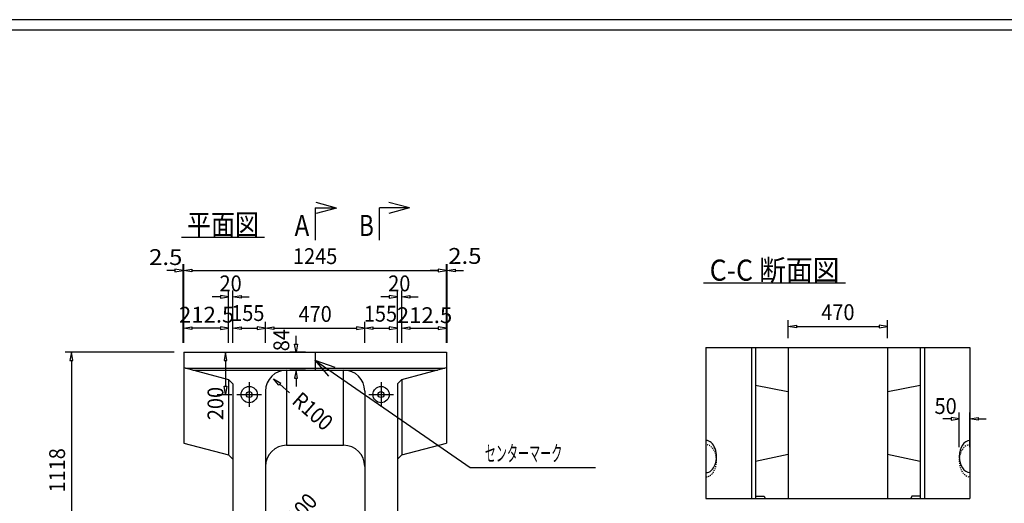
# Model space of a CAD drawing. Extents: x 639 to 916, y 44 to 234.
# Drawn here: x 748 to 841, y 189 to 234 of the extents above; entities that cross this region are included whole.
import ezdxf
from ezdxf.enums import TextEntityAlignment as Align

# ---------------------------------------------------------------- set-up
doc = ezdxf.new("R2010")
doc.units = 0
doc.linetypes.add('HIDDEN2', pattern=[0.2, 0.1, -0.1])
doc.linetypes.add('極太の実線', pattern=[0])
doc.layers.get('0').update_dxf_attribs({"linetype": 'CONTINUOUS'})
doc.layers.add('GR1-1', color=7, linetype='CONTINUOUS')
doc.styles.add('FX_VECTOR', font='MONOTXT.SHX', dxfattribs={"bigfont": 'BIGFONT.SHX'})

# ---------------------------------------------------------------- blocks, each defined once
blk = doc.blocks.new('BLKF035')
at = {"layer": 'GR1-1', "color": 7, "linetype": 'CONTINUOUS'}
for p, q in [((772.998671, 184.590829), (772.187707, 183.679382)), ((771.669222, 183.096653), (772.090586, 183.765796)), ((772.284828, 183.592968), (771.669222, 183.096653)), ((772.090586, 183.765796), (772.284828, 183.592968))]:
    blk.add_line(p, q, dxfattribs=at)
at = {"layer": 'GR1-1', "color": 7, "linetype": 'CONTINUOUS', "style": 'FX_VECTOR', "width": 0.7}
blk.add_text('R100', height=1.5, rotation=48.338772, dxfattribs=at).set_placement((773.192344, 185.506504), (775.984189, 188.644274), align=Align.FIT)
blk = doc.blocks.new('BLKF036')
at = {"layer": 'GR1-1', "color": 7, "linetype": 'CONTINUOUS'}
for p, q in [((766.131014, 202.845863), (767.774422, 202.845863)), ((767.174422, 202.845863), (767.044422, 202.065863)), ((767.304422, 202.065863), (767.174422, 202.845863)), ((767.044422, 202.065863), (767.304422, 202.065863)), ((767.174422, 202.065863), (767.174422, 199.625863)), ((766.369675, 198.845863), (767.774422, 198.845863)), ((767.044422, 199.625863), (767.304422, 199.625863)), ((767.174422, 198.845863), (767.044422, 199.625863)), ((767.304422, 199.625863), (767.174422, 198.845863))]:
    blk.add_line(p, q, dxfattribs=at)
at = {"layer": 'GR1-1', "color": 7, "linetype": 'CONTINUOUS', "style": 'FX_VECTOR', "width": 0.7}
blk.add_text('200', height=1.5, rotation=90, dxfattribs=at).set_placement((766.969687, 196.418438), (766.969687, 199.568437), align=Align.FIT)
blk = doc.blocks.new('BLKF037')
at = {"layer": 'GR1-1', "color": 7, "linetype": 'CONTINUOUS'}
for p, q in [((763.214674, 203.745863), (763.214674, 205.732743)), ((763.214674, 205.132743), (763.994674, 205.262743)), ((763.994674, 205.262743), (763.994674, 205.002743)), ((766.684674, 205.262743), (766.684674, 205.002743)), ((767.464674, 205.132743), (766.684674, 205.262743)), ((767.464674, 203.745863), (767.464674, 205.732743)), ((763.994674, 205.002743), (763.214674, 205.132743)), ((766.684674, 205.132743), (763.994674, 205.132743)), ((766.684674, 205.002743), (767.464674, 205.132743))]:
    blk.add_line(p, q, dxfattribs=at)
at = {"layer": 'GR1-1', "color": 7, "linetype": 'CONTINUOUS', "style": 'FX_VECTOR', "width": 0.7}
blk.add_text('212.5', height=1.5, dxfattribs=at).set_placement((762.758828, 205.66041), (768.008828, 205.66041), align=Align.FIT)
blk = doc.blocks.new('BLKF038')
at = {"layer": 'GR1-1', "color": 7, "linetype": 'CONTINUOUS'}
for p, q in [((766.684674, 208.098723), (765.904674, 208.098723)), ((766.684674, 208.228723), (766.684674, 207.968723)), ((767.464674, 208.098723), (766.684674, 208.228723)), ((766.684674, 207.968723), (767.464674, 208.098723)), ((767.464674, 203.745863), (767.464674, 208.698723)), ((767.864674, 203.745863), (767.864674, 208.698723)), ((767.864674, 208.098723), (768.644674, 208.228723)), ((768.644674, 207.968723), (767.864674, 208.098723)), ((768.644674, 208.228723), (768.644674, 207.968723)), ((768.644674, 208.098723), (769.424674, 208.098723))]:
    blk.add_line(p, q, dxfattribs=at)
at = {"layer": 'GR1-1', "color": 7, "linetype": 'CONTINUOUS', "style": 'FX_VECTOR', "width": 0.7}
blk.add_text('20', height=1.5, dxfattribs=at).set_placement((766.605469, 208.626387), (768.705469, 208.626387), align=Align.FIT)
blk = doc.blocks.new('BLKF039')
at = {"layer": 'GR1-1', "color": 7, "linetype": 'CONTINUOUS'}
for p, q in [((767.864674, 203.745863), (767.864674, 205.732743)), ((767.864674, 205.132743), (768.644674, 205.262743)), ((768.644674, 205.262743), (768.644674, 205.002743)), ((770.184674, 205.262743), (770.184674, 205.002743)), ((770.964674, 205.132743), (770.184674, 205.262743)), ((770.964674, 203.745863), (770.964674, 205.732743)), ((768.644674, 205.002743), (767.864674, 205.132743)), ((768.644674, 205.132743), (770.184674, 205.132743)), ((770.184674, 205.002743), (770.964674, 205.132743))]:
    blk.add_line(p, q, dxfattribs=at)
at = {"layer": 'GR1-1', "color": 7, "linetype": 'CONTINUOUS', "style": 'FX_VECTOR', "width": 0.7}
blk.add_text('155', height=1.5, dxfattribs=at).set_placement((767.707891, 205.814297), (770.857891, 205.814297), align=Align.FIT)
blk = doc.blocks.new('BLKF040')
at = {"layer": 'GR1-1', "color": 7, "linetype": 'CONTINUOUS'}
for p, q in [((780.364674, 203.745863), (780.364674, 205.732743)), ((780.364674, 205.132743), (781.144674, 205.262743)), ((781.144674, 205.262743), (781.144674, 205.002743)), ((782.684674, 205.262743), (782.684674, 205.002743)), ((783.464674, 205.132743), (782.684674, 205.262743)), ((783.464674, 203.745863), (783.464674, 205.732743)), ((781.144674, 205.002743), (780.364674, 205.132743)), ((781.144674, 205.132743), (782.684674, 205.132743)), ((782.684674, 205.002743), (783.464674, 205.132743))]:
    blk.add_line(p, q, dxfattribs=at)
at = {"layer": 'GR1-1', "color": 7, "linetype": 'CONTINUOUS', "style": 'FX_VECTOR', "width": 0.7}
blk.add_text('155', height=1.5, dxfattribs=at).set_placement((780.276016, 205.75166), (783.426016, 205.75166), align=Align.FIT)
blk = doc.blocks.new('BLKF041')
at = {"layer": 'GR1-1', "color": 7, "linetype": 'CONTINUOUS'}
for p, q in [((782.684674, 208.098723), (781.904674, 208.098723)), ((782.684674, 208.228723), (782.684674, 207.968723)), ((783.464674, 208.098723), (782.684674, 208.228723)), ((782.684674, 207.968723), (783.464674, 208.098723)), ((783.464674, 203.745863), (783.464674, 208.698723)), ((783.864674, 203.745863), (783.864674, 208.698723)), ((783.864674, 208.098723), (784.644674, 208.228723)), ((784.644674, 207.968723), (783.864674, 208.098723)), ((784.644674, 208.228723), (784.644674, 207.968723)), ((784.644674, 208.098723), (785.424674, 208.098723))]:
    blk.add_line(p, q, dxfattribs=at)
at = {"layer": 'GR1-1', "color": 7, "linetype": 'CONTINUOUS', "style": 'FX_VECTOR', "width": 0.7}
blk.add_text('20', height=1.5, dxfattribs=at).set_placement((782.587188, 208.626387), (784.687188, 208.626387), align=Align.FIT)
blk = doc.blocks.new('BLKF042')
at = {"layer": 'GR1-1', "color": 7, "linetype": 'CONTINUOUS'}
for p, q in [((783.864674, 203.745863), (783.864674, 205.732743)), ((783.864674, 205.132743), (784.644674, 205.262743)), ((784.644674, 205.262743), (784.644674, 205.002743)), ((787.334674, 205.262743), (787.334674, 205.002743)), ((788.114674, 205.132743), (787.334674, 205.262743)), ((788.114674, 203.745863), (788.114674, 205.732743)), ((784.644674, 205.002743), (783.864674, 205.132743)), ((784.644674, 205.132743), (787.334674, 205.132743)), ((787.334674, 205.002743), (788.114674, 205.132743))]:
    blk.add_line(p, q, dxfattribs=at)
at = {"layer": 'GR1-1', "color": 7, "linetype": 'CONTINUOUS', "style": 'FX_VECTOR', "width": 0.7}
blk.add_text('212.5', height=1.5, dxfattribs=at).set_placement((783.402266, 205.614766), (788.652266, 205.614766), align=Align.FIT)
blk = doc.blocks.new('BLKF043')
at = {"layer": 'GR1-1', "color": 7, "linetype": 'CONTINUOUS'}
for p, q in [((770.964674, 203.745863), (770.964674, 205.732743)), ((770.964674, 205.132743), (771.744674, 205.262743)), ((771.744674, 205.262743), (771.744674, 205.002743)), ((779.584674, 205.262743), (779.584674, 205.002743)), ((780.364674, 205.132743), (779.584674, 205.262743)), ((780.364674, 203.745863), (780.364674, 205.732743)), ((771.744674, 205.002743), (770.964674, 205.132743)), ((771.744674, 205.132743), (779.584674, 205.132743)), ((779.584674, 205.002743), (780.364674, 205.132743))]:
    blk.add_line(p, q, dxfattribs=at)
at = {"layer": 'GR1-1', "color": 7, "linetype": 'CONTINUOUS', "style": 'FX_VECTOR', "width": 0.7}
blk.add_text('470', height=1.5, dxfattribs=at).set_placement((774.089687, 205.732754), (777.239687, 205.732754), align=Align.FIT)
blk = doc.blocks.new('BLKF044')
at = {"layer": 'GR1-1', "color": 7, "linetype": 'CONTINUOUS'}
for p, q in [((763.214674, 203.745863), (763.214674, 211.208399)), ((788.114674, 203.745863), (788.114674, 211.208399)), ((763.214674, 210.608399), (763.994674, 210.738399)), ((763.994674, 210.478399), (763.214674, 210.608399)), ((763.994674, 210.738399), (763.994674, 210.478399)), ((763.994674, 210.608399), (787.334674, 210.608399)), ((787.334674, 210.738399), (787.334674, 210.478399)), ((788.114674, 210.608399), (787.334674, 210.738399)), ((787.334674, 210.478399), (788.114674, 210.608399))]:
    blk.add_line(p, q, dxfattribs=at)
at = {"layer": 'GR1-1', "color": 7, "linetype": 'CONTINUOUS', "style": 'FX_VECTOR', "width": 0.7}
blk.add_text('1245', height=1.5, dxfattribs=at).set_placement((773.564687, 211.208398), (777.764688, 211.208398), align=Align.FIT)
blk = doc.blocks.new('BLKF045')
at = {"layer": 'GR1-1', "color": 7, "linetype": 'CONTINUOUS'}
for p, q in [((772.235477, 199.719804), (771.73457, 200.331681)), ((771.73457, 200.331681), (772.406847, 199.915335)), ((772.406847, 199.915335), (772.235477, 199.719804)), ((773.238652, 199.013448), (772.321162, 199.81757))]:
    blk.add_line(p, q, dxfattribs=at)
at = {"layer": 'GR1-1', "color": 7, "linetype": 'CONTINUOUS', "style": 'FX_VECTOR', "width": 0.7}
blk.add_text('R100', height=1.5, rotation=318.767487, dxfattribs=at).set_placement((773.365547, 198.085957), (776.524119, 195.317668), align=Align.FIT)
blk = doc.blocks.new('FXTIP_ARROW_S')
at = {"color": 0, "linetype": 'CONTINUOUS'}
for q in [(-1, 0), (-0.965926, 0.258819), (-0.965926, -0.258819)]:
    blk.add_line((0, 0), q, dxfattribs=at)
blk = doc.blocks.new('BLKF051')
at = {"layer": 'GR1-1', "color": 7, "linetype": 'CONTINUOUS'}
for p, q in [((836.69537, 193.871223), (836.69537, 197.138212)), ((837.69537, 193.871223), (837.69537, 197.138212)), ((835.91537, 196.538212), (835.13537, 196.538212)), ((835.91537, 196.668212), (835.91537, 196.408212)), ((836.69537, 196.538212), (835.91537, 196.668212)), ((835.91537, 196.408212), (836.69537, 196.538212)), ((837.69537, 196.538212), (838.47537, 196.668212)), ((838.47537, 196.408212), (837.69537, 196.538212)), ((838.47537, 196.668212), (838.47537, 196.408212)), ((838.47537, 196.538212), (839.25537, 196.538212))]:
    blk.add_line(p, q, dxfattribs=at)
at = {"layer": 'GR1-1', "color": 7, "linetype": 'CONTINUOUS', "style": 'FX_VECTOR', "width": 0.7}
blk.add_text('50', height=1.5, dxfattribs=at).set_placement((834.354453, 197.003281), (836.454453, 197.003281), align=Align.FIT)
blk = doc.blocks.new('BLKF067')
at = {"layer": 'GR1-1', "color": 7, "linetype": 'CONTINUOUS'}
for p, q in [((788.114674, 203.745863), (788.114674, 211.208399)), ((788.164674, 203.748965), (788.164674, 211.208399)), ((787.334674, 210.608399), (786.554674, 210.608399)), ((787.334674, 210.738399), (787.334674, 210.478399)), ((788.114674, 210.608399), (787.334674, 210.738399)), ((787.334674, 210.478399), (788.114674, 210.608399)), ((788.164674, 210.608399), (788.944674, 210.738399)), ((788.944674, 210.478399), (788.164674, 210.608399)), ((788.944674, 210.738399), (788.944674, 210.478399)), ((788.944674, 210.608399), (789.724674, 210.608399))]:
    blk.add_line(p, q, dxfattribs=at)
at = {"layer": 'GR1-1', "color": 7, "linetype": 'CONTINUOUS', "style": 'FX_VECTOR', "width": 0.7}
blk.add_text('2.5', height=1.5, dxfattribs=at).set_placement((788.275156, 211.228008), (791.425156, 211.228008), align=Align.FIT)
blk = doc.blocks.new('BLKF068')
at = {"layer": 'GR1-1', "color": 7, "linetype": 'CONTINUOUS'}
for p, q in [((763.164674, 203.747128), (763.164674, 211.208399)), ((763.214674, 203.745863), (763.214674, 211.208399)), ((762.384674, 210.608399), (761.604674, 210.608399)), ((762.384674, 210.738399), (762.384674, 210.478399)), ((763.164674, 210.608399), (762.384674, 210.738399)), ((762.384674, 210.478399), (763.164674, 210.608399)), ((763.214674, 210.608399), (763.994674, 210.738399)), ((763.994674, 210.478399), (763.214674, 210.608399)), ((763.994674, 210.738399), (763.994674, 210.478399)), ((763.994674, 210.608399), (764.774674, 210.608399))]:
    blk.add_line(p, q, dxfattribs=at)
at = {"layer": 'GR1-1', "color": 7, "linetype": 'CONTINUOUS', "style": 'FX_VECTOR', "width": 0.7}
blk.add_text('2.5', height=1.5, dxfattribs=at).set_placement((759.931406, 211.118867), (763.081406, 211.118867), align=Align.FIT)
blk = doc.blocks.new('BLKF089')
at = {"layer": 'GR1-1', "color": 7, "linetype": 'CONTINUOUS'}
for p, q in [((820.49537, 204.202058), (820.49537, 205.897996)), ((820.49537, 205.297996), (821.27537, 205.427996)), ((821.27537, 205.167996), (820.49537, 205.297996)), ((821.27537, 205.427996), (821.27537, 205.167996)), ((821.27537, 205.297996), (829.11537, 205.297996)), ((829.11537, 205.427996), (829.11537, 205.167996)), ((829.89537, 205.297996), (829.11537, 205.427996)), ((829.11537, 205.167996), (829.89537, 205.297996)), ((829.89537, 204.202058), (829.89537, 205.897996))]:
    blk.add_line(p, q, dxfattribs=at)
at = {"layer": 'GR1-1', "color": 7, "linetype": 'CONTINUOUS', "style": 'FX_VECTOR', "width": 0.7}
blk.add_text('470', height=1.5, dxfattribs=at).set_placement((823.620391, 205.898008), (826.770391, 205.898008), align=Align.FIT)
blk = doc.blocks.new('BLKF100')
at = {"layer": 'GR1-1', "color": 7, "linetype": 'CONTINUOUS'}
for p, q in [((773.851485, 203.625863), (773.851485, 204.405863)), ((773.721485, 203.625863), (773.981485, 203.625863)), ((773.851485, 202.845863), (773.721485, 203.625863)), ((773.981485, 203.625863), (773.851485, 202.845863)), ((774.764674, 202.845863), (773.251485, 202.845863)), ((774.764674, 201.165863), (773.251485, 201.165863)), ((773.851485, 201.165863), (773.721485, 200.385863)), ((773.981485, 200.385863), (773.851485, 201.165863)), ((773.721485, 200.385863), (773.981485, 200.385863)), ((773.851485, 200.385863), (773.851485, 199.605863))]:
    blk.add_line(p, q, dxfattribs=at)
at = {"layer": 'GR1-1', "color": 7, "linetype": 'CONTINUOUS', "style": 'FX_VECTOR', "width": 0.7}
blk.add_text('84', height=1.5, rotation=90, dxfattribs=at).set_placement((773.211328, 202.948477), (773.211328, 205.048477), align=Align.FIT)
blk = doc.blocks.new('BLKF111')
at = {"layer": 'GR1-1', "color": 7, "linetype": 'CONTINUOUS'}
for p, q in [((762.314674, 202.845863), (751.967506, 202.845863)), ((752.567506, 202.845863), (752.437506, 202.065863)), ((752.697506, 202.065863), (752.567506, 202.845863)), ((752.437506, 202.065863), (752.697506, 202.065863)), ((752.567506, 202.065863), (752.567506, 181.264842)), ((752.437506, 181.264842), (752.697506, 181.264842)), ((752.567506, 180.484842), (752.437506, 181.264842)), ((752.697506, 181.264842), (752.567506, 180.484842)), ((762.264674, 180.484842), (751.967506, 180.484842))]:
    blk.add_line(p, q, dxfattribs=at)
at = {"layer": 'GR1-1', "color": 7, "linetype": 'CONTINUOUS', "style": 'FX_VECTOR', "width": 0.7}
blk.add_text('1118', height=1.5, rotation=90, dxfattribs=at).set_placement((751.9675, 189.565352), (751.9675, 193.765352), align=Align.FIT)

msp = doc.modelspace()

# ---------------------------------------------------------------- linework, layer by layer
at = {"layer": 'GR1-1', "color": 3, "linetype": '極太の実線'}
for p, q in [((915.845963, 234.360363), (638.845974, 234.360363)), ((914.845963, 233.360363), (639.845974, 233.360363))]:
    msp.add_line(p, q, dxfattribs=at)
at = {"layer": 'GR1-1', "color": 7, "linetype": 'CONTINUOUS'}
for p, q in [((775.664674, 216.522183), (775.664674, 213.457226)), ((777.682453, 216.512513), (775.664674, 216.512513)), ((784.592478, 216.522183), (781.777412, 216.522183)), ((781.777412, 213.457226), (781.777412, 216.522183)), ((763.015187, 213.746384), (770.855187, 213.746384)), ((812.470712, 209.431948), (825.910712, 209.431948)), ((763.214674, 202.845863), (763.214674, 194.237)), ((763.214674, 202.845863), (788.114674, 202.845863)), ((775.664674, 202.845863), (775.664674, 201.165863)), ((788.114674, 202.845863), (788.114674, 194.237)), ((812.69537, 203.302058), (837.69537, 203.302058)), ((812.69537, 203.302058), (812.69537, 188.991223)), ((816.99537, 203.302058), (816.99537, 188.991223)), ((817.39537, 203.302058), (817.39537, 188.991223)), ((820.49537, 203.302058), (820.49537, 188.991223)), ((829.89537, 203.302058), (829.89537, 188.991223)), ((832.99537, 203.302058), (832.99537, 188.991223)), ((833.39537, 203.302058), (833.39537, 188.991223)), ((837.69537, 203.302058), (837.69537, 188.991223)), ((775.644787, 202.117234), (790.358188, 191.92013)), ((763.214674, 201.392418), (767.464674, 200.274384)), ((763.391644, 201.345863), (770.000251, 201.345863)), ((764.075881, 201.165863), (770.115031, 201.165863)), ((770.000251, 201.345863), (782.500251, 201.345863)), ((770.115031, 201.165863), (782.615031, 201.165863)), ((772.964674, 201.165863), (772.964674, 194.037)), ((778.364674, 194.037), (778.364674, 201.165863)), ((782.500251, 201.345863), (787.937704, 201.345863)), ((782.615031, 201.165863), (787.253467, 201.165863)), ((783.864674, 200.274384), (788.114674, 201.392418)), ((767.464674, 200.274384), (767.464674, 193.118966)), ((767.464674, 200.274384), (767.864674, 199.874384)), ((767.864674, 199.874384), (767.864674, 183.503534)), ((769.414674, 200.005863), (769.414674, 197.685863)), ((781.914674, 200.005863), (781.914674, 197.685863)), ((783.464674, 199.874384), (783.864674, 200.274384)), ((783.464674, 199.874384), (783.464674, 183.503534)), ((783.864674, 200.274384), (783.864674, 193.118966)), ((817.39537, 199.747223), (820.453736, 199.147223)), ((829.937005, 199.147223), (832.99537, 199.747223)), ((768.254674, 198.845863), (770.574674, 198.845863)), ((770.964674, 199.165863), (770.964674, 184.164842)), ((780.364674, 199.165863), (780.364674, 184.164842)), ((780.754674, 198.845863), (783.074674, 198.845863)), ((763.214674, 194.237), (767.464674, 193.118966)), ((783.864674, 193.118966), (788.114674, 194.237)), ((767.464674, 193.118966), (767.864674, 192.718966)), ((772.964674, 194.037), (778.364674, 194.037)), ((783.464674, 192.718966), (783.864674, 193.118966)), ((817.39537, 192.547223), (820.49537, 193.184318)), ((829.89537, 193.184318), (832.99537, 192.547223)), ((790.358188, 191.92013), (802.220305, 191.92013)), ((812.69537, 188.991223), (837.69537, 188.991223)), ((817.39537, 189.231223), (818.19537, 189.231223)), ((818.19537, 189.231223), (818.29537, 188.991223)), ((832.19537, 189.231223), (832.09537, 188.991223)), ((832.99537, 189.231223), (832.19537, 189.231223))]:
    msp.add_line(p, q, dxfattribs=at)
for centre, radius in [((769.414674, 198.845863), 0.77), ((769.414674, 198.845863), 0.286679), ((781.914674, 198.845863), 0.77), ((781.914674, 198.845863), 0.286679)]:
    msp.add_circle(centre, radius, dxfattribs=at)
for centre, start, end in [((772.964674, 199.165863), 90, 180), ((778.364674, 199.165863), 0, 90), ((772.964674, 192.037), 90, 180), ((778.364674, 192.037), 0, 90)]:
    msp.add_arc(centre, 2, start, end, dxfattribs=at)
for centre, start_param, end_param in [((812.69537, 192.971223), 0, 3.141592654), ((837.69537, 192.971223), 3.141592654, 6.283185307)]:
    msp.add_ellipse(centre, major_axis=(0, -1.52), ratio=0.657895, start_param=start_param, end_param=end_param, dxfattribs=at)
at = {"layer": 'GR1-1', "color": 7, "linetype": 'HIDDEN2'}
for centre, start_param, end_param in [((812.69537, 192.571223), 0, 3.141592654), ((837.69537, 192.571223), 3.141592654, 6.283185307)]:
    msp.add_ellipse(centre, major_axis=(0, -1.52), ratio=0.657895, start_param=start_param, end_param=end_param, dxfattribs=at)

# ---------------------------------------------------------------- block references
for name in ['BLKF044', 'BLKF067', 'BLKF068', 'BLKF038', 'BLKF041', 'BLKF037', 'BLKF039', 'BLKF043', 'BLKF040', 'BLKF042', 'BLKF089', 'BLKF100', 'BLKF111', 'BLKF036', 'BLKF045', 'BLKF051', 'BLKF035']:
    msp.add_blockref(name, (0, 0))
at = {"layer": 'GR1-1', "color": 7, "linetype": 'CONTINUOUS', "xscale": 2, "yscale": 2}
for p in [(777.682453, 216.512513), (784.592478, 216.522183)]:
    msp.add_blockref('FXTIP_ARROW_S', p, dxfattribs=at)
at = {"layer": 'GR1-1', "color": 7, "linetype": 'CONTINUOUS', "xscale": 2, "yscale": 2, "rotation": 145.276153}
msp.add_blockref('FXTIP_ARROW_S', (775.644787, 202.117234), dxfattribs=at)

# ---------------------------------------------------------------- texts
at = {"layer": 'GR1-1', "color": 7, "linetype": 'CONTINUOUS', "style": 'FX_VECTOR'}
for s, height, width, p, p2 in [(' 平面図 ', 2, 0.784, (763.015234, 213.946387), (770.855235, 213.946387)), ('A', 2, 0.7, (773.713359, 213.860449), (775.113359, 213.860449)), ('B', 2, 0.7, (779.826094, 213.860449), (781.226094, 213.860449)), (' C-C 断面図 ', 2, 0.746667, (812.470703, 209.631953), (825.910703, 209.631953)), ('センターマーク', 1.5, 0.7, (791.738203, 192.520137), (799.088203, 192.520137))]:
    msp.add_text(s, height=height, dxfattribs=dict(at, width=width)).set_placement(p, p2, align=Align.FIT)

doc.saveas('drawing.dxf')
